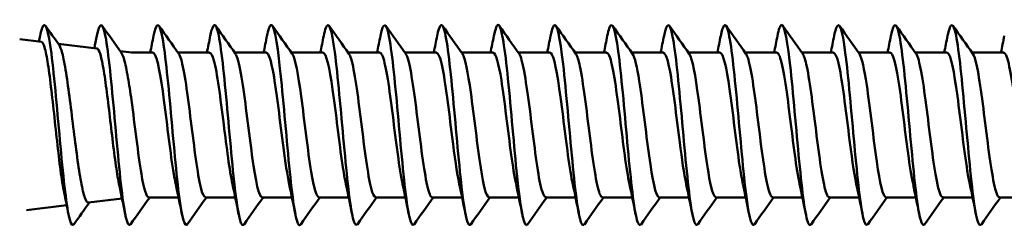
# Model space of a CAD drawing. Units: millimetres. Extents: x 3 to 3052, y -70 to 544.
# Drawn here: x 414 to 445, y 450 to 457 of the extents above; entities that cross this region are included whole.
import ezdxf

# ---------------------------------------------------------------- set-up
doc = ezdxf.new("R2010")
doc.units = ezdxf.units.MM
doc.layers.add('Visible (ANSI)', color=7, linetype='Continuous', lineweight=50)

# ---------------------------------------------------------------- blocks, each defined once
blk = doc.blocks.new('MF5-SSA4-HT-S19-6.3 x 115')
at = {"layer": 'Visible (ANSI)'}
for p, q in [((52.407, 2.644), (51.717, 2.727)), ((54.169, 2.432), (52.944, 2.579)), ((55.267, 2.3), (54.912, 2.343)), ((55.946, 2.3), (55.267, 2.3)), ((57.746, 2.3), (56.743, 2.3)), ((59.546, 2.3), (58.543, 2.3)), ((61.346, 2.3), (60.343, 2.3)), ((63.146, 2.3), (62.143, 2.3)), ((64.946, 2.3), (63.943, 2.3)), ((66.746, 2.3), (65.743, 2.3)), ((68.546, 2.3), (67.543, 2.3)), ((70.346, 2.3), (69.343, 2.3)), ((72.146, 2.3), (71.143, 2.3)), ((73.946, 2.3), (72.943, 2.3)), ((75.746, 2.3), (74.743, 2.3)), ((77.546, 2.3), (76.543, 2.3)), ((79.346, 2.3), (78.343, 2.3)), ((81.146, 2.3), (80.143, 2.3)), ((82.946, 2.3), (81.943, 2.3)), ((54.966, -2.336), (53.902, -2.464)), ((56.759, -2.3), (55.817, -2.3)), ((58.559, -2.3), (57.617, -2.3)), ((60.359, -2.3), (59.417, -2.3)), ((62.159, -2.3), (61.217, -2.3)), ((63.959, -2.3), (63.017, -2.3)), ((65.759, -2.3), (64.817, -2.3)), ((67.559, -2.3), (66.617, -2.3)), ((69.359, -2.3), (68.417, -2.3)), ((71.159, -2.3), (70.217, -2.3)), ((72.959, -2.3), (72.017, -2.3)), ((74.759, -2.3), (73.817, -2.3)), ((76.559, -2.3), (75.617, -2.3)), ((78.359, -2.3), (77.417, -2.3)), ((80.159, -2.3), (79.217, -2.3)), ((81.959, -2.3), (81.017, -2.3)), ((83.759, -2.3), (82.817, -2.3)), ((53.209, -2.548), (51.937, -2.701))]:
    blk.add_line(p, q, dxfattribs=at)
for points, knots in [([(53.438, -3.146), (53.394, -3.209), (53.349, -3.165), (53.305, -3.003), (53.208, -2.648), (53.111, -1.738), (53.013, -0.683), (52.916, 0.367), (52.82, 1.524), (52.723, 2.275), (52.627, 3.022), (52.53, 3.341), (52.434, 3.093), (52.411, 3.034), (52.389, 2.944), (52.366, 2.828)], [166.376455, 166.376455, 166.376455, 166.376455, 166.839371, 166.839371, 166.839371, 167.858849, 167.858849, 167.858849, 168.87237, 168.87237, 168.87237, 169.880868, 169.880868, 169.880868, 170.118343, 170.118343, 170.118343, 170.118343]), ([(55.238, -3.147), (55.172, -3.236), (55.105, -3.078), (55.039, -2.683), (54.942, -2.106), (54.845, -1.042), (54.748, 0.033), (54.652, 1.106), (54.555, 2.155), (54.458, 2.714), (54.362, 3.271), (54.266, 3.324), (54.169, 2.848), (54.168, 2.843), (54.167, 2.837), (54.166, 2.832)], [160.09327, 160.09327, 160.09327, 160.09327, 160.787914, 160.787914, 160.787914, 161.802523, 161.802523, 161.802523, 162.81442, 162.81442, 162.81442, 163.823833, 163.823833, 163.823833, 163.835158, 163.835158, 163.835158, 163.835158]), ([(57.038, -3.152), (56.954, -3.264), (56.871, -2.964), (56.788, -2.336), (56.692, -1.613), (56.596, -0.478), (56.5, 0.57), (56.404, 1.618), (56.308, 2.545), (56.212, 2.946), (56.13, 3.289), (56.048, 3.237), (55.966, 2.83)], [153.810084, 153.810084, 153.810084, 153.810084, 154.683611, 154.683611, 154.683611, 155.689153, 155.689153, 155.689153, 156.69373, 156.69373, 156.69373, 157.551972, 157.551972, 157.551972, 157.551972]), ([(58.838, -3.153), (58.83, -3.165), (58.821, -3.173), (58.813, -3.177), (58.716, -3.222), (58.62, -2.68), (58.523, -1.792), (58.426, -0.905), (58.329, 0.296), (58.233, 1.279), (58.136, 2.26), (58.04, 2.991), (57.943, 3.146), (57.884, 3.241), (57.825, 3.12), (57.766, 2.825)], [147.526899, 147.526899, 147.526899, 147.526899, 147.613242, 147.613242, 147.613242, 148.627066, 148.627066, 148.627066, 149.639539, 149.639539, 149.639539, 150.650717, 150.650717, 150.650717, 151.268787, 151.268787, 151.268787, 151.268787]), ([(60.638, -3.15), (60.614, -3.185), (60.591, -3.189), (60.568, -3.158), (60.469, -3.03), (60.37, -2.298), (60.272, -1.299), (60.174, -0.31), (60.077, 0.904), (59.979, 1.798), (59.882, 2.689), (59.784, 3.23), (59.687, 3.176), (59.647, 3.154), (59.606, 3.03), (59.566, 2.825)], [141.243714, 141.243714, 141.243714, 141.243714, 141.489175, 141.489175, 141.489175, 142.521792, 142.521792, 142.521792, 143.54326, 143.54326, 143.54326, 144.563078, 144.563078, 144.563078, 144.985602, 144.985602, 144.985602, 144.985602]), ([(62.438, -3.146), (62.39, -3.214), (62.342, -3.154), (62.294, -2.959), (62.198, -2.568), (62.102, -1.648), (62.006, -0.601), (61.91, 0.445), (61.814, 1.582), (61.718, 2.313), (61.622, 3.044), (61.526, 3.344), (61.43, 3.083), (61.409, 3.024), (61.387, 2.938), (61.366, 2.829)], [134.960528, 134.960528, 134.960528, 134.960528, 135.463836, 135.463836, 135.463836, 136.46907, 136.46907, 136.46907, 137.473824, 137.473824, 137.473824, 138.478111, 138.478111, 138.478111, 138.702416, 138.702416, 138.702416, 138.702416]), ([(64.238, -3.149), (64.167, -3.244), (64.096, -3.051), (64.025, -2.595), (63.928, -1.977), (63.832, -0.896), (63.736, 0.171), (63.64, 1.238), (63.543, 2.256), (63.447, 2.777), (63.353, 3.284), (63.26, 3.303), (63.166, 2.832)], [128.677343, 128.677343, 128.677343, 128.677343, 129.421585, 129.421585, 129.421585, 130.429985, 130.429985, 130.429985, 131.437824, 131.437824, 131.437824, 132.419231, 132.419231, 132.419231, 132.419231]), ([(66.038, -3.154), (65.946, -3.281), (65.854, -2.89), (65.762, -2.131), (65.665, -1.334), (65.568, -0.16), (65.472, 0.872), (65.375, 1.903), (65.279, 2.757), (65.182, 3.055), (65.11, 3.277), (65.038, 3.185), (64.966, 2.827)], [122.394158, 122.394158, 122.394158, 122.394158, 123.358622, 123.358622, 123.358622, 124.370682, 124.370682, 124.370682, 125.382096, 125.382096, 125.382096, 126.136046, 126.136046, 126.136046, 126.136046]), ([(67.838, -3.152), (67.824, -3.173), (67.81, -3.182), (67.797, -3.18), (67.7, -3.162), (67.602, -2.555), (67.505, -1.629), (67.408, -0.704), (67.311, 0.508), (67.214, 1.464), (67.117, 2.42), (67.02, 3.088), (66.923, 3.171), (66.871, 3.215), (66.818, 3.088), (66.766, 2.824)], [116.110973, 116.110973, 116.110973, 116.110973, 116.254939, 116.254939, 116.254939, 117.271917, 117.271917, 117.271917, 118.288149, 118.288149, 118.288149, 119.303649, 119.303649, 119.303649, 119.85286, 119.85286, 119.85286, 119.85286]), ([(69.638, -3.148), (69.608, -3.192), (69.579, -3.187), (69.549, -3.128), (69.452, -2.933), (69.354, -2.155), (69.257, -1.145), (69.159, -0.135), (69.062, 1.072), (68.964, 1.931), (68.867, 2.79), (68.769, 3.274), (68.672, 3.163), (68.637, 3.123), (68.601, 3.006), (68.566, 2.826)], [109.827787, 109.827787, 109.827787, 109.827787, 110.136544, 110.136544, 110.136544, 111.15832, 111.15832, 111.15832, 112.179258, 112.179258, 112.179258, 113.199374, 113.199374, 113.199374, 113.569675, 113.569675, 113.569675, 113.569675]), ([(71.438, -3.146), (71.388, -3.216), (71.338, -3.149), (71.289, -2.938), (71.193, -2.531), (71.097, -1.6), (71.001, -0.552), (70.905, 0.495), (70.81, 1.625), (70.714, 2.344), (70.618, 3.062), (70.522, 3.347), (70.427, 3.072), (70.406, 3.015), (70.386, 2.932), (70.366, 2.829)], [103.544602, 103.544602, 103.544602, 103.544602, 104.06526, 104.06526, 104.06526, 105.06873, 105.06873, 105.06873, 106.071984, 106.071984, 106.071984, 107.075024, 107.075024, 107.075024, 107.28649, 107.28649, 107.28649, 107.28649]), ([(73.238, -3.15), (73.164, -3.249), (73.089, -3.03), (73.015, -2.531), (72.919, -1.886), (72.823, -0.793), (72.727, 0.268), (72.631, 1.329), (72.535, 2.325), (72.439, 2.818), (72.348, 3.287), (72.257, 3.288), (72.166, 2.832)], [97.261417, 97.261417, 97.261417, 97.261417, 98.039699, 98.039699, 98.039699, 99.044539, 99.044539, 99.044539, 100.049143, 100.049143, 100.049143, 101.003305, 101.003305, 101.003305, 101.003305]), ([(75.038, -3.154), (75.036, -3.157), (75.034, -3.159), (75.032, -3.162), (74.936, -3.276), (74.84, -2.814), (74.744, -1.978), (74.648, -1.143), (74.551, 0.038), (74.455, 1.045), (74.359, 2.052), (74.263, 2.853), (74.167, 3.096), (74.1, 3.266), (74.033, 3.16), (73.966, 2.826)], [90.978231, 90.978231, 90.978231, 90.978231, 90.998914, 90.998914, 90.998914, 92.005503, 92.005503, 92.005503, 93.011833, 93.011833, 93.011833, 94.017906, 94.017906, 94.017906, 94.720119, 94.720119, 94.720119, 94.720119]), ([(76.838, -3.149), (76.813, -3.186), (76.788, -3.189), (76.764, -3.153), (76.668, -3.014), (76.571, -2.302), (76.475, -1.331), (76.379, -0.361), (76.282, 0.836), (76.186, 1.732), (76.09, 2.628), (75.994, 3.194), (75.898, 3.18), (75.854, 3.173), (75.81, 3.047), (75.766, 2.825)], [84.695046, 84.695046, 84.695046, 84.695046, 84.953733, 84.953733, 84.953733, 85.961952, 85.961952, 85.961952, 86.969891, 86.969891, 86.969891, 87.977554, 87.977554, 87.977554, 88.436934, 88.436934, 88.436934, 88.436934]), ([(78.638, -3.146), (78.591, -3.212), (78.545, -3.159), (78.499, -2.978), (78.402, -2.602), (78.306, -1.688), (78.209, -0.639), (78.113, 0.409), (78.016, 1.557), (77.92, 2.297), (77.824, 3.037), (77.727, 3.345), (77.631, 3.084), (77.609, 3.026), (77.588, 2.939), (77.566, 2.829)], [78.411861, 78.411861, 78.411861, 78.411861, 78.89834, 78.89834, 78.89834, 79.908313, 79.908313, 79.908313, 80.917985, 80.917985, 80.917985, 81.927359, 81.927359, 81.927359, 82.153749, 82.153749, 82.153749, 82.153749]), ([(80.438, -3.148), (80.371, -3.238), (80.304, -3.074), (80.236, -2.668), (80.14, -2.084), (80.043, -1.02), (79.947, 0.052), (79.85, 1.124), (79.753, 2.169), (79.657, 2.723), (79.56, 3.277), (79.464, 3.321), (79.367, 2.838), (79.367, 2.836), (79.366, 2.834), (79.366, 2.832)], [72.128675, 72.128675, 72.128675, 72.128675, 72.83199, 72.83199, 72.83199, 73.843841, 73.843841, 73.843841, 74.855371, 74.855371, 74.855371, 75.866582, 75.866582, 75.866582, 75.870563, 75.870563, 75.870563, 75.870563]), ([(82.238, -3.153), (82.151, -3.27), (82.064, -2.937), (81.978, -2.26), (81.881, -1.503), (81.784, -0.343), (81.687, 0.705), (81.59, 1.753), (81.494, 2.653), (81.397, 3.005), (81.32, 3.284), (81.243, 3.21), (81.166, 2.828)], [65.84549, 65.84549, 65.84549, 65.84549, 66.75392, 66.75392, 66.75392, 67.767779, 67.767779, 67.767779, 68.781293, 68.781293, 68.781293, 69.587378, 69.587378, 69.587378, 69.587378]), ([(52.407, 2.644), (52.408, 2.644), (52.408, 2.644), (52.446, 2.636), (52.482, 2.561), (52.556, 2.285), (52.592, 2.086), (52.666, 1.592), (52.702, 1.302), (52.775, 0.667), (52.812, 0.329), (52.885, -0.35), (52.922, -0.684), (52.995, -1.304), (53.032, -1.583), (53.089, -1.947), (53.109, -2.061), (53.129, -2.158)], [-2.5415392, -2.5415392, -2.5415392, -2.5415392, -2.5391922, -2.5391922, -2.435305, -2.435305, -2.3319156, -2.3319156, -2.2290242, -2.2290242, -2.1266308, -2.1266308, -2.0247354, -2.0247354, -1.923338, -1.923338, -1.8673573, -1.8673573, -1.8673573, -1.8673573]), ([(53.902, -2.464), (53.869, -2.468), (53.836, -2.43), (53.762, -2.254), (53.721, -2.097), (53.639, -1.678), (53.598, -1.42), (53.516, -0.838), (53.476, -0.518), (53.393, 0.141), (53.353, 0.474), (53.271, 1.109), (53.23, 1.404), (53.148, 1.918), (53.107, 2.131), (53.034, 2.412), (53.001, 2.499), (52.969, 2.545)], [-1.8340772, -1.8340772, -1.8340772, -1.8340772, -1.7543338, -1.7543338, -1.6555899, -1.6555899, -1.5562893, -1.5562893, -1.4564322, -1.4564322, -1.3560185, -1.3560185, -1.2550483, -1.2550483, -1.1535215, -1.1535215, -1.0723535, -1.0723535, -1.0723535, -1.0723535]), ([(54.169, 2.432), (54.205, 2.428), (54.241, 2.363), (54.314, 2.119), (54.351, 1.94), (54.424, 1.491), (54.461, 1.226), (54.534, 0.645), (54.571, 0.335), (54.644, -0.289), (54.68, -0.597), (54.754, -1.169), (54.79, -1.428), (54.845, -1.751), (54.863, -1.846), (54.881, -1.929)], [-0.9351526, -0.9351526, -0.9351526, -0.9351526, -0.8408404, -0.8408404, -0.7454205, -0.7454205, -0.6504989, -0.6504989, -0.5560756, -0.5560756, -0.4621506, -0.4621506, -0.3687238, -0.3687238, -0.3235346, -0.3235346, -0.3235346, -0.3235346]), ([(55.267, 0.787), (55.229, 1.051), (55.192, 1.297), (55.113, 1.746), (55.072, 1.939), (55, 2.186), (54.97, 2.262), (54.939, 2.304)], [-2.8888282, -2.8888282, -2.8888282, -2.8888282, -2.8037794, -2.8037794, -2.7111586, -2.7111586, -2.6417286, -2.6417286, -2.6417286, -2.6417286]), ([(56.67, -1.875), (56.649, -1.782), (56.629, -1.673), (56.608, -1.552), (56.504, -0.935), (56.4, 0.001), (56.296, 0.786), (56.191, 1.58), (56.086, 2.182), (55.98, 2.283), (55.969, 2.294), (55.958, 2.299), (55.946, 2.299)], [154.553043, 154.553043, 154.553043, 154.553043, 154.768435, 154.768435, 154.768435, 155.857637, 155.857637, 155.857637, 156.959755, 156.959755, 156.959755, 157.079633, 157.079633, 157.079633, 157.079633]), ([(56.768, 2.26), (56.792, 2.228), (56.816, 2.172), (56.84, 2.092), (56.944, 1.744), (57.048, 0.955), (57.152, 0.121), (57.256, -0.714), (57.361, -1.557), (57.465, -1.981), (57.516, -2.189), (57.567, -2.291), (57.617, -2.291)], [-156.90359, -156.90359, -156.90359, -156.90359, -156.650744, -156.650744, -156.650744, -155.561639, -155.561639, -155.561639, -154.470719, -154.470719, -154.470719, -153.93804, -153.93804, -153.93804, -153.93804]), ([(58.47, -1.878), (58.378, -1.447), (58.286, -0.718), (58.193, 0.022), (58.089, 0.859), (57.985, 1.672), (57.881, 2.05), (57.836, 2.214), (57.791, 2.293), (57.746, 2.291)], [148.269858, 148.269858, 148.269858, 148.269858, 149.2353, 149.2353, 149.2353, 150.326299, 150.326299, 150.326299, 150.796447, 150.796447, 150.796447, 150.796447]), ([(58.568, 2.256), (58.626, 2.174), (58.683, 1.961), (58.741, 1.635), (58.847, 1.036), (58.953, 0.083), (59.059, -0.726), (59.166, -1.535), (59.272, -2.161), (59.378, -2.278), (59.391, -2.293), (59.404, -2.299), (59.417, -2.298)], [-150.620404, -150.620404, -150.620404, -150.620404, -150.016551, -150.016551, -150.016551, -148.904374, -148.904374, -148.904374, -147.792734, -147.792734, -147.792734, -147.654855, -147.654855, -147.654855, -147.654855]), ([(60.27, -1.873), (60.209, -1.588), (60.148, -1.182), (60.087, -0.716), (59.981, 0.093), (59.875, 1.043), (59.769, 1.64), (59.694, 2.058), (59.62, 2.289), (59.546, 2.294)], [141.986673, 141.986673, 141.986673, 141.986673, 142.625773, 142.625773, 142.625773, 143.736413, 143.736413, 143.736413, 144.513262, 144.513262, 144.513262, 144.513262]), ([(60.368, 2.263), (60.462, 2.125), (60.556, 1.608), (60.65, 0.915), (60.756, 0.134), (60.862, -0.832), (60.968, -1.482), (61.051, -1.992), (61.134, -2.289), (61.217, -2.296)], [-144.337219, -144.337219, -144.337219, -144.337219, -143.351428, -143.351428, -143.351428, -142.24239, -142.24239, -142.24239, -141.371669, -141.371669, -141.371669, -141.371669]), ([(62.07, -1.873), (62.034, -1.71), (61.999, -1.505), (61.963, -1.267), (61.859, -0.567), (61.754, 0.393), (61.65, 1.125), (61.549, 1.833), (61.447, 2.298), (61.346, 2.3)], [135.703487, 135.703487, 135.703487, 135.703487, 136.075707, 136.075707, 136.075707, 137.170197, 137.170197, 137.170197, 138.230077, 138.230077, 138.230077, 138.230077]), ([(62.168, 2.26), (62.191, 2.23), (62.214, 2.177), (62.237, 2.101), (62.343, 1.756), (62.449, 0.952), (62.554, 0.104), (62.66, -0.743), (62.766, -1.593), (62.871, -2.007), (62.92, -2.198), (62.969, -2.292), (63.017, -2.291)], [-138.054034, -138.054034, -138.054034, -138.054034, -137.811241, -137.811241, -137.811241, -136.70468, -136.70468, -136.70468, -135.598599, -135.598599, -135.598599, -135.088484, -135.088484, -135.088484, -135.088484]), ([(63.87, -1.878), (63.865, -1.854), (63.859, -1.828), (63.854, -1.801), (63.748, -1.275), (63.643, -0.362), (63.538, 0.467), (63.432, 1.294), (63.327, 2), (63.222, 2.22), (63.197, 2.273), (63.171, 2.298), (63.146, 2.296)], [129.420302, 129.420302, 129.420302, 129.420302, 129.476304, 129.476304, 129.476304, 130.580439, 130.580439, 130.580439, 131.682779, 131.682779, 131.682779, 131.946891, 131.946891, 131.946891, 131.946891]), ([(63.968, 2.256), (64.024, 2.176), (64.081, 1.97), (64.137, 1.655), (64.243, 1.067), (64.348, 0.127), (64.454, -0.682), (64.559, -1.489), (64.664, -2.128), (64.77, -2.268), (64.786, -2.289), (64.802, -2.299), (64.817, -2.298)], [-131.770848, -131.770848, -131.770848, -131.770848, -131.178982, -131.178982, -131.178982, -130.075231, -130.075231, -130.075231, -128.97193, -128.97193, -128.97193, -128.805299, -128.805299, -128.805299, -128.805299]), ([(65.67, -1.875), (65.595, -1.522), (65.519, -0.979), (65.444, -0.382), (65.337, 0.46), (65.231, 1.369), (65.125, 1.867), (65.065, 2.146), (65.006, 2.29), (64.946, 2.291)], [123.137117, 123.137117, 123.137117, 123.137117, 123.925972, 123.925972, 123.925972, 125.040262, 125.040262, 125.040262, 125.663706, 125.663706, 125.663706, 125.663706]), ([(65.768, 2.262), (65.856, 2.132), (65.944, 1.674), (66.033, 1.042), (66.138, 0.29), (66.243, -0.675), (66.348, -1.357), (66.438, -1.939), (66.528, -2.291), (66.617, -2.298)], [-125.487663, -125.487663, -125.487663, -125.487663, -124.563146, -124.563146, -124.563146, -123.462031, -123.462031, -123.462031, -122.522113, -122.522113, -122.522113, -122.522113]), ([(67.47, -1.872), (67.419, -1.636), (67.368, -1.315), (67.317, -0.942), (67.213, -0.178), (67.108, 0.772), (67.004, 1.428), (66.918, 1.969), (66.832, 2.291), (66.746, 2.297)], [116.853931, 116.853931, 116.853931, 116.853931, 117.387745, 117.387745, 117.387745, 118.47942, 118.47942, 118.47942, 119.380521, 119.380521, 119.380521, 119.380521]), ([(67.568, 2.263), (67.581, 2.245), (67.595, 2.218), (67.609, 2.184), (67.714, 1.92), (67.819, 1.183), (67.924, 0.35), (68.029, -0.482), (68.133, -1.372), (68.238, -1.865), (68.298, -2.146), (68.358, -2.29), (68.417, -2.292)], [-119.204478, -119.204478, -119.204478, -119.204478, -119.061753, -119.061753, -119.061753, -117.962706, -117.962706, -117.962706, -116.864058, -116.864058, -116.864058, -116.238928, -116.238928, -116.238928, -116.238928]), ([(69.27, -1.875), (69.246, -1.765), (69.222, -1.634), (69.197, -1.486), (69.093, -0.845), (68.988, 0.105), (68.883, 0.881), (68.779, 1.656), (68.674, 2.223), (68.57, 2.292), (68.562, 2.297), (68.554, 2.3), (68.546, 2.299)], [110.570746, 110.570746, 110.570746, 110.570746, 110.823892, 110.823892, 110.823892, 111.919599, 111.919599, 111.919599, 113.01459, 113.01459, 113.01459, 113.097336, 113.097336, 113.097336, 113.097336]), ([(69.368, 2.257), (69.411, 2.198), (69.453, 2.067), (69.496, 1.867), (69.601, 1.375), (69.706, 0.488), (69.81, -0.343), (69.915, -1.175), (70.02, -1.912), (70.124, -2.18), (70.155, -2.259), (70.186, -2.296), (70.217, -2.294)], [-112.921292, -112.921292, -112.921292, -112.921292, -112.473374, -112.473374, -112.473374, -111.376657, -111.376657, -111.376657, -110.280312, -110.280312, -110.280312, -109.955743, -109.955743, -109.955743, -109.955743]), ([(71.07, -1.878), (70.97, -1.414), (70.87, -0.591), (70.77, 0.208), (70.665, 1.048), (70.56, 1.822), (70.455, 2.135), (70.419, 2.244), (70.382, 2.295), (70.346, 2.293)], [104.287561, 104.287561, 104.287561, 104.287561, 105.333989, 105.333989, 105.333989, 106.433547, 106.433547, 106.433547, 106.81415, 106.81415, 106.81415, 106.81415]), ([(71.168, 2.258), (71.238, 2.155), (71.309, 1.851), (71.38, 1.401), (71.484, 0.736), (71.589, -0.219), (71.693, -0.978), (71.798, -1.738), (71.902, -2.267), (72.007, -2.298), (72.01, -2.299), (72.014, -2.3), (72.017, -2.3)], [-106.638107, -106.638107, -106.638107, -106.638107, -105.898568, -105.898568, -105.898568, -104.804018, -104.804018, -104.804018, -103.709814, -103.709814, -103.709814, -103.672558, -103.672558, -103.672558, -103.672558]), ([(72.87, -1.874), (72.802, -1.555), (72.733, -1.082), (72.665, -0.55), (72.56, 0.272), (72.454, 1.197), (72.349, 1.748), (72.281, 2.101), (72.214, 2.289), (72.146, 2.293)], [98.004376, 98.004376, 98.004376, 98.004376, 98.718662, 98.718662, 98.718662, 99.823452, 99.823452, 99.823452, 100.530965, 100.530965, 100.530965, 100.530965]), ([(72.968, 2.264), (73.065, 2.123), (73.162, 1.571), (73.26, 0.845), (73.364, 0.066), (73.468, -0.879), (73.573, -1.51), (73.654, -2.004), (73.736, -2.29), (73.817, -2.296)], [-100.354922, -100.354922, -100.354922, -100.354922, -99.336367, -99.336367, -99.336367, -98.243826, -98.243826, -98.243826, -97.389372, -97.389372, -97.389372, -97.389372]), ([(74.67, -1.872), (74.635, -1.714), (74.601, -1.516), (74.566, -1.285), (74.46, -0.579), (74.354, 0.398), (74.248, 1.138), (74.147, 1.84), (74.047, 2.296), (73.946, 2.3)], [91.72119, 91.72119, 91.72119, 91.72119, 92.084036, 92.084036, 92.084036, 93.194745, 93.194745, 93.194745, 94.24778, 94.24778, 94.24778, 94.24778]), ([(74.768, 2.262), (74.786, 2.237), (74.805, 2.198), (74.824, 2.144), (74.928, 1.84), (75.032, 1.081), (75.136, 0.25), (75.24, -0.581), (75.345, -1.448), (75.449, -1.913), (75.505, -2.163), (75.561, -2.291), (75.617, -2.292)], [-94.071737, -94.071737, -94.071737, -94.071737, -93.876814, -93.876814, -93.876814, -92.785828, -92.785828, -92.785828, -91.695139, -91.695139, -91.695139, -91.106187, -91.106187, -91.106187, -91.106187]), ([(76.47, -1.879), (76.368, -1.404), (76.265, -0.552), (76.163, 0.264), (76.054, 1.132), (75.945, 1.914), (75.837, 2.186), (75.806, 2.261), (75.776, 2.297), (75.746, 2.294)], [85.438005, 85.438005, 85.438005, 85.438005, 86.508842, 86.508842, 86.508842, 87.648526, 87.648526, 87.648526, 87.964594, 87.964594, 87.964594, 87.964594]), ([(76.568, 2.257), (76.611, 2.197), (76.654, 2.064), (76.698, 1.859), (76.802, 1.368), (76.906, 0.487), (77.01, -0.339), (77.114, -1.164), (77.218, -1.899), (77.322, -2.173), (77.354, -2.257), (77.386, -2.296), (77.417, -2.293)], [-87.788551, -87.788551, -87.788551, -87.788551, -87.33528, -87.33528, -87.33528, -86.246018, -86.246018, -86.246018, -85.157029, -85.157029, -85.157029, -84.823002, -84.823002, -84.823002, -84.823002]), ([(78.27, -1.875), (78.192, -1.51), (78.114, -0.94), (78.036, -0.321), (77.932, 0.507), (77.828, 1.386), (77.724, 1.872), (77.665, 2.148), (77.605, 2.29), (77.546, 2.292)], [79.15482, 79.15482, 79.15482, 79.15482, 79.970732, 79.970732, 79.970732, 81.061127, 81.061127, 81.061127, 81.681409, 81.681409, 81.681409, 81.681409]), ([(78.368, 2.259), (78.445, 2.144), (78.523, 1.786), (78.6, 1.266), (78.707, 0.555), (78.813, -0.424), (78.919, -1.16), (79.018, -1.85), (79.118, -2.295), (79.217, -2.3)], [-81.505366, -81.505366, -81.505366, -81.505366, -80.693603, -80.693603, -80.693603, -79.581835, -79.581835, -79.581835, -78.539816, -78.539816, -78.539816, -78.539816]), ([(80.07, -1.872), (80.017, -1.628), (79.965, -1.295), (79.912, -0.907), (79.808, -0.138), (79.704, 0.811), (79.599, 1.458), (79.515, 1.982), (79.43, 2.29), (79.346, 2.297)], [72.871634, 72.871634, 72.871634, 72.871634, 73.422045, 73.422045, 73.422045, 74.514267, 74.514267, 74.514267, 75.398224, 75.398224, 75.398224, 75.398224]), ([(80.168, 2.264), (80.175, 2.254), (80.183, 2.242), (80.19, 2.227), (80.296, 2.014), (80.401, 1.311), (80.507, 0.482), (80.611, -0.336), (80.715, -1.24), (80.82, -1.773), (80.886, -2.11), (80.951, -2.289), (81.017, -2.292)], [-75.222181, -75.222181, -75.222181, -75.222181, -75.14515, -75.14515, -75.14515, -74.038474, -74.038474, -74.038474, -72.94721, -72.94721, -72.94721, -72.256631, -72.256631, -72.256631, -72.256631]), ([(81.87, -1.874), (81.844, -1.755), (81.818, -1.613), (81.792, -1.45), (81.687, -0.799), (81.583, 0.152), (81.478, 0.921), (81.374, 1.689), (81.269, 2.241), (81.165, 2.295), (81.159, 2.298), (81.152, 2.3), (81.146, 2.3)], [66.588449, 66.588449, 66.588449, 66.588449, 66.861854, 66.861854, 66.861854, 67.956058, 67.956058, 67.956058, 69.04992, 69.04992, 69.04992, 69.115038, 69.115038, 69.115038, 69.115038]), ([(81.968, 2.257), (82.007, 2.205), (82.045, 2.093), (82.084, 1.922), (82.189, 1.458), (82.294, 0.582), (82.4, -0.257), (82.505, -1.095), (82.61, -1.858), (82.715, -2.154), (82.749, -2.25), (82.783, -2.296), (82.817, -2.293)], [-68.938995, -68.938995, -68.938995, -68.938995, -68.53349, -68.53349, -68.53349, -67.432264, -67.432264, -67.432264, -66.331882, -66.331882, -66.331882, -65.973446, -65.973446, -65.973446, -65.973446]), ([(83.67, -1.879), (83.567, -1.4), (83.464, -0.536), (83.36, 0.286), (83.256, 1.119), (83.151, 1.872), (83.046, 2.16), (83.013, 2.252), (82.98, 2.296), (82.946, 2.294)], [60.305264, 60.305264, 60.305264, 60.305264, 61.385559, 61.385559, 61.385559, 62.481536, 62.481536, 62.481536, 62.831853, 62.831853, 62.831853, 62.831853]), ([(55.267, 0.787), (55.371, 0.002), (55.475, -0.935), (55.579, -1.551), (55.659, -2.021), (55.738, -2.29), (55.817, -2.296)], [-162.141088, -162.141088, -162.141088, -162.141088, -161.051865, -161.051865, -161.051865, -160.221225, -160.221225, -160.221225, -160.221225])]:
    blk.add_open_spline(points, degree=3, knots=knots, dxfattribs=at)
for points in [[(52.538, 3.154), (52.681, 2.951), (52.825, 2.748), (52.969, 2.545)], [(54.338, 3.154), (54.538, 2.871), (54.738, 2.587), (54.939, 2.304)], [(56.138, 3.154), (56.347, 2.857), (56.557, 2.561), (56.768, 2.264)], [(57.938, 3.154), (58.147, 2.857), (58.357, 2.561), (58.568, 2.264)], [(59.738, 3.154), (59.947, 2.857), (60.157, 2.561), (60.368, 2.264)], [(61.538, 3.154), (61.747, 2.857), (61.957, 2.561), (62.168, 2.264)], [(63.338, 3.154), (63.547, 2.857), (63.757, 2.561), (63.968, 2.264)], [(65.138, 3.154), (65.347, 2.857), (65.557, 2.561), (65.768, 2.264)], [(66.938, 3.154), (67.147, 2.857), (67.357, 2.561), (67.568, 2.264)], [(68.738, 3.154), (68.947, 2.857), (69.157, 2.561), (69.368, 2.264)], [(70.538, 3.154), (70.747, 2.857), (70.957, 2.561), (71.168, 2.264)], [(72.338, 3.154), (72.547, 2.857), (72.757, 2.561), (72.968, 2.264)], [(74.138, 3.154), (74.347, 2.857), (74.557, 2.561), (74.768, 2.264)], [(75.938, 3.154), (76.147, 2.857), (76.357, 2.561), (76.568, 2.264)], [(77.738, 3.154), (77.947, 2.857), (78.157, 2.561), (78.368, 2.264)], [(79.538, 3.154), (79.747, 2.857), (79.957, 2.561), (80.168, 2.264)], [(81.338, 3.154), (81.547, 2.857), (81.757, 2.561), (81.968, 2.264)], [(52.33, 2.653), (52.342, 2.713), (52.354, 2.772), (52.366, 2.832)], [(54.088, 2.442), (54.114, 2.572), (54.14, 2.702), (54.166, 2.832)], [(55.859, 2.3), (55.895, 2.477), (55.931, 2.654), (55.966, 2.832)], [(57.659, 2.3), (57.695, 2.477), (57.731, 2.654), (57.766, 2.832)], [(59.459, 2.3), (59.495, 2.477), (59.531, 2.654), (59.566, 2.832)], [(61.259, 2.3), (61.295, 2.477), (61.331, 2.654), (61.366, 2.832)], [(63.059, 2.3), (63.095, 2.477), (63.131, 2.654), (63.166, 2.832)], [(64.859, 2.3), (64.895, 2.477), (64.931, 2.654), (64.966, 2.832)], [(66.659, 2.3), (66.695, 2.477), (66.731, 2.654), (66.766, 2.832)], [(68.459, 2.3), (68.495, 2.477), (68.531, 2.654), (68.566, 2.832)], [(70.259, 2.3), (70.295, 2.477), (70.331, 2.654), (70.366, 2.832)], [(72.059, 2.3), (72.095, 2.477), (72.131, 2.654), (72.166, 2.832)], [(73.859, 2.3), (73.895, 2.477), (73.931, 2.654), (73.966, 2.832)], [(75.659, 2.3), (75.695, 2.477), (75.731, 2.654), (75.766, 2.832)], [(77.459, 2.3), (77.495, 2.477), (77.531, 2.654), (77.566, 2.832)], [(79.259, 2.3), (79.295, 2.477), (79.331, 2.654), (79.366, 2.832)], [(81.059, 2.3), (81.095, 2.477), (81.131, 2.654), (81.166, 2.832)], [(82.859, 2.3), (82.895, 2.477), (82.931, 2.654), (82.966, 2.832)], [(53.266, -2.832), (53.221, -2.607), (53.176, -2.382), (53.129, -2.158)], [(55.066, -2.832), (55.006, -2.529), (54.945, -2.228), (54.881, -1.929)], [(56.866, -2.832), (56.803, -2.512), (56.738, -2.193), (56.67, -1.879)], [(58.666, -2.832), (58.603, -2.512), (58.538, -2.193), (58.47, -1.879)], [(60.466, -2.832), (60.403, -2.512), (60.338, -2.193), (60.27, -1.879)], [(62.266, -2.832), (62.203, -2.512), (62.138, -2.193), (62.07, -1.879)], [(64.066, -2.832), (64.003, -2.512), (63.938, -2.193), (63.87, -1.879)], [(65.866, -2.832), (65.803, -2.512), (65.738, -2.193), (65.67, -1.879)], [(67.666, -2.832), (67.603, -2.512), (67.538, -2.193), (67.47, -1.879)], [(69.466, -2.832), (69.403, -2.512), (69.338, -2.193), (69.27, -1.879)], [(71.266, -2.832), (71.203, -2.512), (71.138, -2.193), (71.07, -1.879)], [(73.066, -2.832), (73.003, -2.512), (72.938, -2.193), (72.87, -1.879)], [(74.866, -2.832), (74.803, -2.512), (74.738, -2.193), (74.67, -1.879)], [(76.666, -2.832), (76.603, -2.512), (76.538, -2.193), (76.47, -1.879)], [(78.466, -2.832), (78.403, -2.512), (78.338, -2.193), (78.27, -1.879)], [(80.266, -2.832), (80.203, -2.512), (80.138, -2.193), (80.07, -1.879)], [(82.066, -2.832), (82.003, -2.512), (81.938, -2.193), (81.87, -1.879)], [(53.928, -2.461), (53.764, -2.692), (53.601, -2.923), (53.438, -3.154)], [(55.843, -2.3), (55.64, -2.584), (55.439, -2.869), (55.238, -3.154)], [(57.643, -2.3), (57.44, -2.584), (57.239, -2.869), (57.038, -3.154)], [(59.443, -2.3), (59.24, -2.584), (59.039, -2.869), (58.838, -3.154)], [(61.243, -2.3), (61.04, -2.584), (60.839, -2.869), (60.638, -3.154)], [(63.043, -2.3), (62.84, -2.584), (62.639, -2.869), (62.438, -3.154)], [(64.843, -2.3), (64.64, -2.584), (64.439, -2.869), (64.238, -3.154)], [(66.643, -2.3), (66.44, -2.584), (66.239, -2.869), (66.038, -3.154)], [(68.443, -2.3), (68.24, -2.584), (68.039, -2.869), (67.838, -3.154)], [(70.243, -2.3), (70.04, -2.584), (69.839, -2.869), (69.638, -3.154)], [(72.043, -2.3), (71.84, -2.584), (71.639, -2.869), (71.438, -3.154)], [(73.843, -2.3), (73.64, -2.584), (73.439, -2.869), (73.238, -3.154)], [(75.643, -2.3), (75.44, -2.584), (75.239, -2.869), (75.038, -3.154)], [(77.443, -2.3), (77.24, -2.584), (77.039, -2.869), (76.838, -3.154)], [(79.243, -2.3), (79.04, -2.584), (78.839, -2.869), (78.638, -3.154)], [(81.043, -2.3), (80.84, -2.584), (80.639, -2.869), (80.438, -3.154)], [(82.843, -2.3), (82.64, -2.584), (82.439, -2.869), (82.238, -3.154)]]:
    blk.add_open_spline(points, degree=3, dxfattribs=at)

msp = doc.modelspace()

# ---------------------------------------------------------------- block references
msp.add_blockref('MF5-SSA4-HT-S19-6.3 x 115', (362.531, 453.394))

doc.saveas('drawing.dxf')
